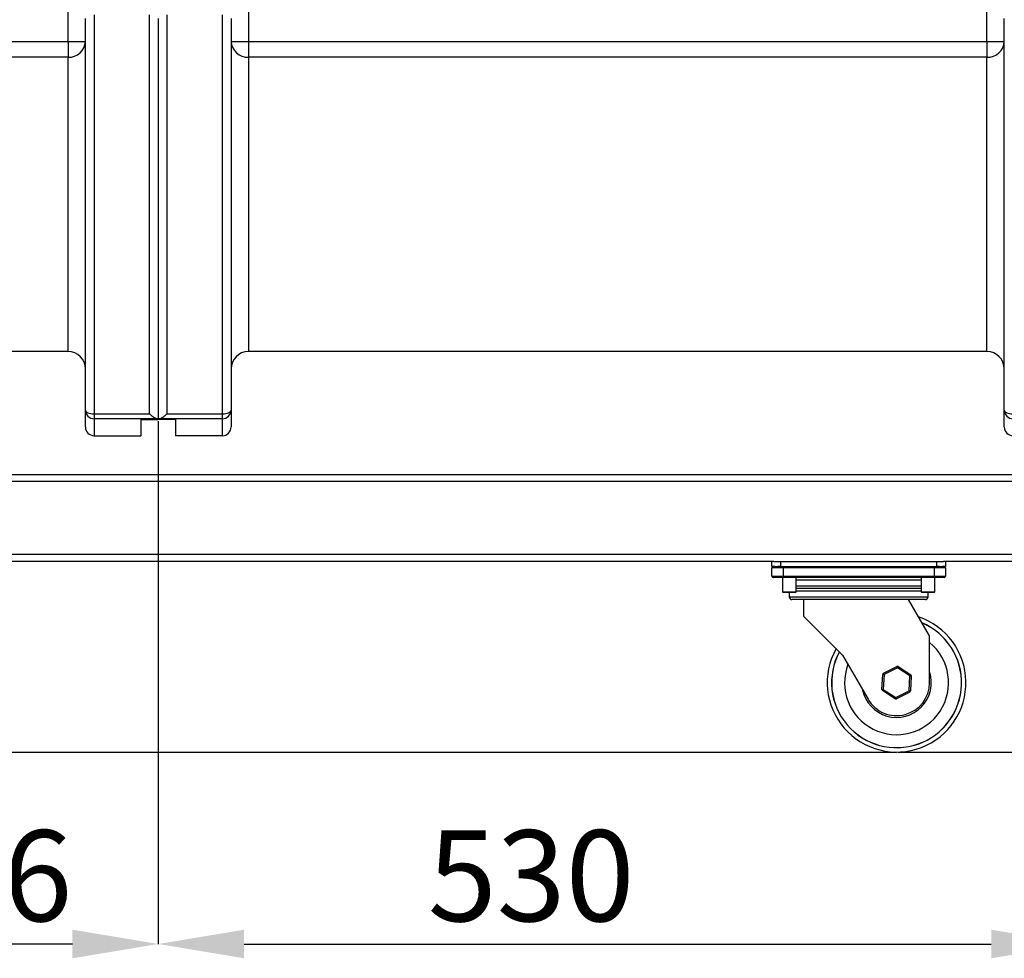
# Model space of a CAD drawing. Units: millimetres. Extents: x -2767 to -2244, y -5528 to -5146.
# Drawn here: x -2497 to -2459, y -5433 to -5397 of the extents above; entities that cross this region are included whole.
import ezdxf

# ---------------------------------------------------------------- set-up
doc = ezdxf.new("R2010")
doc.units = ezdxf.units.MM
doc.layers.add('BORDER', color=7, linetype='Continuous')
doc.styles.add('SLDTEXTSTYLE2', font='TXT', dxfattribs={"width": 0.75})
doc.dimstyles.new('SLDDIMSTYLE0', dxfattribs={"dimtxt": 3.5, "dimasz": 3.302, "dimexe": 0, "dimexo": 0.0625, "dimgap": 0.875, "dimtad": 1, "dimlfac": 15, "dimrnd": 1e-09, "dimzin": 12, "dimdsep": 46, "dimtxsty": 'SLDTEXTSTYLE2', "dimsah": 1, "dimcen": 0.09, "dimadec": 0, "dimazin": 3, "dimtfac": 1, "dimtmove": 0, "dimatfit": 0, "dimfxl": 1, "dimfrac": 2, "dimtolj": 1, "dimtzin": 12, "dimarcsym": 0})
doc.dimstyles.new('SLDDIMSTYLE1', dxfattribs={"dimtxt": 3.5, "dimasz": 3.302, "dimexe": 0, "dimexo": 0.0625, "dimgap": 0.875, "dimtad": 1, "dimlfac": 15, "dimrnd": 1e-09, "dimzin": 12, "dimdsep": 46, "dimtxsty": 'SLDTEXTSTYLE2', "dimsah": 1, "dimcen": 0.09, "dimadec": 0, "dimazin": 3, "dimtfac": 1, "dimtofl": 0, "dimtmove": 0, "dimatfit": 3, "dimfxl": 1, "dimfrac": 2, "dimtolj": 1, "dimtzin": 12, "dimarcsym": 0})

# ---------------------------------------------------------------- blocks, each defined once
blk = doc.blocks.new('*D98')
at = {"layer": 'BORDER', "color": 0, "lineweight": -2, "transparency": 16777216}
for p, q in [((-2435.16, -5414.642), (-2435.16, -5404.778)), ((-2453.742, -5417.944), (-2435.16, -5417.944)), ((-2435.16, -5425.278), (-2435.16, -5417.944)), ((-2462.951, -5425.278), (-2435.16, -5425.278)), ((-2435.16, -5428.58), (-2435.16, -5431.882))]:
    blk.add_line(p, q, dxfattribs=at)
at = {"layer": 'BORDER', "color": 0, "transparency": 16777216}
for points in [[(-2435.711, -5414.642), (-2434.61, -5414.642), (-2435.16, -5417.944)], [(-2435.711, -5428.58), (-2434.61, -5428.58), (-2435.16, -5425.278)]]:
    blk.add_solid(points, dxfattribs=at)
at = {"layer": 'Defpoints', "color": 0, "transparency": 16777216}
for p in [(-2453.804, -5417.944), (-2463.013, -5425.278), (-2435.16, -5425.278)]:
    blk.add_point(p, dxfattribs=at)
at = {"layer": 'BORDER', "color": 0, "transparency": 16777216, "insert": (-2439.535, -5408.059), "char_height": 3.5, "attachment_point": 2, "rotation": 90, "style": 'SLDTEXTSTYLE2'}
blk.add_mtext('\\A1;110', dxfattribs=at)
blk = doc.blocks.new('*D103')
at = {"layer": 'BORDER', "color": 0, "lineweight": -2, "transparency": 16777216}
for p, q in [((-2491.404, -5412.555), (-2491.404, -5432.661)), ((-2456.071, -5412.542), (-2456.071, -5432.661)), ((-2488.102, -5432.661), (-2459.373, -5432.661))]:
    blk.add_line(p, q, dxfattribs=at)
at = {"layer": 'BORDER', "color": 0, "transparency": 16777216}
for points in [[(-2488.102, -5432.11), (-2488.102, -5433.211), (-2491.404, -5432.661)], [(-2459.373, -5432.11), (-2459.373, -5433.211), (-2456.071, -5432.661)]]:
    blk.add_solid(points, dxfattribs=at)
at = {"layer": 'Defpoints', "color": 0, "transparency": 16777216}
for p in [(-2491.404, -5412.493), (-2456.071, -5412.48), (-2456.071, -5432.661)]:
    blk.add_point(p, dxfattribs=at)
at = {"layer": 'BORDER', "color": 0, "transparency": 16777216, "insert": (-2477.064, -5428.286), "char_height": 3.5, "attachment_point": 2, "style": 'SLDTEXTSTYLE2'}
blk.add_mtext('\\A1;530', dxfattribs=at)
blk = doc.blocks.new('*D104')
at = {"layer": 'BORDER', "color": 0, "lineweight": -2, "transparency": 16777216}
for p, q in [((-2509.137, -5412.555), (-2509.137, -5432.661)), ((-2491.404, -5412.555), (-2491.404, -5432.661)), ((-2494.706, -5432.661), (-2505.835, -5432.661))]:
    blk.add_line(p, q, dxfattribs=at)
at = {"layer": 'BORDER', "color": 0, "transparency": 16777216}
for points in [[(-2505.835, -5432.11), (-2505.835, -5433.211), (-2509.137, -5432.661)], [(-2494.706, -5432.11), (-2494.706, -5433.211), (-2491.404, -5432.661)]]:
    blk.add_solid(points, dxfattribs=at)
at = {"layer": 'Defpoints', "color": 0, "transparency": 16777216}
for p in [(-2509.137, -5412.493), (-2491.404, -5412.493), (-2509.137, -5432.661)]:
    blk.add_point(p, dxfattribs=at)
at = {"layer": 'BORDER', "color": 0, "transparency": 16777216, "insert": (-2498.681, -5428.286), "char_height": 3.5, "attachment_point": 2, "style": 'SLDTEXTSTYLE2'}
blk.add_mtext('\\A1;266', dxfattribs=at)

msp = doc.modelspace()

# ---------------------------------------------------------------- linework, layer by layer
at = {"color": 7, "linetype": 'Continuous', "lineweight": 25}
for p, q in [((-2494.87068, -5397.95234), (-2494.87068, -5395.60325)), ((-2487.93734, -5395.60325), (-2487.93734, -5397.95234)), ((-2459.53734, -5397.95234), (-2459.53734, -5395.60325)), ((-2494.20401, -5412.12965), (-2494.20401, -5397.0635)), ((-2493.87068, -5396.92065), (-2493.87068, -5412.27195)), ((-2491.73734, -5412.27195), (-2491.73734, -5396.92065)), ((-2491.40401, -5397.0635), (-2491.40401, -5412.47982)), ((-2491.07068, -5396.92065), (-2491.07068, -5412.27195)), ((-2488.93734, -5412.27195), (-2488.93734, -5396.92065)), ((-2488.60401, -5397.0635), (-2488.60401, -5412.12965)), ((-2458.87068, -5412.12965), (-2458.87068, -5397.0635)), ((-2505.67068, -5397.95234), (-2494.87068, -5397.95234)), ((-2494.87068, -5397.95234), (-2494.20401, -5397.95234)), ((-2494.87068, -5397.95234), (-2494.87068, -5398.5576)), ((-2488.60401, -5397.95234), (-2487.93734, -5397.95234)), ((-2487.93734, -5397.95234), (-2487.93734, -5398.5576)), ((-2487.93734, -5397.95234), (-2459.53734, -5397.95234)), ((-2459.53734, -5397.95234), (-2458.87068, -5397.95234)), ((-2459.53734, -5397.95234), (-2459.53734, -5398.5576)), ((-2494.87068, -5398.5576), (-2505.67068, -5398.5576)), ((-2494.87068, -5409.87779), (-2494.87068, -5398.5576)), ((-2487.93734, -5398.5576), (-2487.93734, -5409.87779)), ((-2459.53734, -5398.5576), (-2487.93734, -5398.5576)), ((-2459.53734, -5409.87779), (-2459.53734, -5398.5576)), ((-2494.87068, -5409.87779), (-2505.67068, -5409.87779)), ((-2459.53734, -5409.87779), (-2487.93734, -5409.87779)), ((-2494.20401, -5412.77642), (-2494.20401, -5412.12965)), ((-2493.87068, -5412.27195), (-2491.73734, -5412.27195)), ((-2493.87068, -5412.27195), (-2493.87068, -5412.46161)), ((-2491.07068, -5412.27195), (-2488.93734, -5412.27195)), ((-2488.93734, -5412.46161), (-2488.93734, -5412.27195)), ((-2488.60401, -5412.12965), (-2488.60401, -5412.77642)), ((-2458.87068, -5412.77642), (-2458.87068, -5412.12965)), ((-2491.45141, -5412.46161), (-2493.87068, -5412.46161)), ((-2493.87068, -5412.46161), (-2493.87068, -5413.11113)), ((-2492.07068, -5412.49295), (-2491.40401, -5412.49295)), ((-2492.07068, -5412.49295), (-2492.07068, -5413.11113)), ((-2491.40401, -5412.49295), (-2491.40401, -5412.47982)), ((-2490.73734, -5412.49295), (-2491.40401, -5412.49295)), ((-2488.93734, -5412.46161), (-2491.35661, -5412.46161)), ((-2490.73734, -5412.49295), (-2490.73734, -5413.11113)), ((-2488.93734, -5413.11113), (-2488.93734, -5412.46161)), ((-2493.87068, -5413.11113), (-2492.07068, -5413.11113)), ((-2488.93734, -5413.11113), (-2490.73734, -5413.11113)), ((-2453.80401, -5414.61113), (-2546.73734, -5414.61113)), ((-2453.80401, -5414.87779), (-2546.73734, -5414.87779)), ((-2453.80401, -5417.67779), (-2546.73734, -5417.67779)), ((-2467.73734, -5417.94446), (-2532.80401, -5417.94446)), ((-2467.80401, -5418.14446), (-2467.80401, -5417.94446)), ((-2467.73734, -5417.94446), (-2467.47068, -5417.94446)), ((-2467.47068, -5417.94446), (-2467.47068, -5418.14446)), ((-2467.47068, -5417.94446), (-2461.47068, -5417.94446)), ((-2461.47068, -5418.14446), (-2461.47068, -5417.94446)), ((-2461.47068, -5417.94446), (-2461.20401, -5417.94446)), ((-2457.13734, -5417.94446), (-2461.20401, -5417.94446)), ((-2461.13734, -5417.94446), (-2461.13734, -5418.14446)), ((-2467.69661, -5418.14446), (-2467.80401, -5418.14446)), ((-2467.38068, -5418.19526), (-2467.80401, -5418.19526)), ((-2467.80401, -5418.51699), (-2467.80401, -5418.19526)), ((-2467.69661, -5418.14446), (-2467.57808, -5418.14446)), ((-2467.47068, -5418.14446), (-2467.57808, -5418.14446)), ((-2467.47068, -5418.14446), (-2461.47068, -5418.14446)), ((-2467.38068, -5418.14446), (-2467.38068, -5418.19526)), ((-2461.56068, -5418.19526), (-2467.38068, -5418.19526)), ((-2467.38068, -5418.19526), (-2467.38068, -5418.51699)), ((-2461.56068, -5418.14446), (-2461.56068, -5418.19526)), ((-2461.56068, -5418.51699), (-2461.56068, -5418.19526)), ((-2461.13734, -5418.19526), (-2461.56068, -5418.19526)), ((-2461.36328, -5418.14446), (-2461.47068, -5418.14446)), ((-2461.36328, -5418.14446), (-2461.24474, -5418.14446)), ((-2461.13734, -5418.14446), (-2461.24474, -5418.14446)), ((-2461.13734, -5418.19526), (-2461.13734, -5418.51699)), ((-2467.80401, -5418.51699), (-2467.38068, -5418.51699)), ((-2467.38068, -5418.56779), (-2467.75321, -5418.56779)), ((-2467.40401, -5418.56779), (-2467.40401, -5419.11113)), ((-2467.38068, -5418.51699), (-2461.56068, -5418.51699)), ((-2467.38068, -5418.51699), (-2467.38068, -5418.56779)), ((-2461.56068, -5418.56779), (-2467.38068, -5418.56779)), ((-2466.87068, -5419.11113), (-2466.87068, -5418.56779)), ((-2462.07068, -5418.56779), (-2462.07068, -5419.11113)), ((-2461.56068, -5418.51699), (-2461.56068, -5418.56779)), ((-2461.56068, -5418.51699), (-2461.13734, -5418.51699)), ((-2461.18814, -5418.56779), (-2461.56068, -5418.56779)), ((-2461.53734, -5419.11113), (-2461.53734, -5418.56779)), ((-2467.40401, -5419.11113), (-2467.37068, -5419.14446)), ((-2467.40401, -5419.11113), (-2466.87068, -5419.11113)), ((-2466.90401, -5419.14446), (-2467.37068, -5419.14446)), ((-2467.13734, -5419.14446), (-2467.13734, -5419.31286)), ((-2466.90401, -5419.14446), (-2466.87068, -5419.11113)), ((-2462.07068, -5418.99113), (-2466.87068, -5418.99113)), ((-2462.07068, -5419.11113), (-2462.03734, -5419.14446)), ((-2462.07068, -5419.11113), (-2461.53734, -5419.11113)), ((-2461.57068, -5419.14446), (-2462.03734, -5419.14446)), ((-2461.80401, -5419.31286), (-2461.80401, -5419.14446)), ((-2461.57068, -5419.14446), (-2461.53734, -5419.11113)), ((-2461.90561, -5419.41446), (-2467.03574, -5419.41446)), ((-2466.58734, -5419.41446), (-2466.58734, -5420.04946)), ((-2461.74649, -5420.81113), (-2462.55286, -5419.41446)), ((-2466.58734, -5420.04946), (-2465.09064, -5421.54617)), ((-2461.74649, -5422.61113), (-2461.74649, -5420.81113)), ((-2465.09064, -5421.54617), (-2464.11013, -5423.24446)), ((-2463.51884, -5422.25092), (-2463.00478, -5421.99033)), ((-2462.98181, -5422.03564), (-2463.49587, -5422.29623)), ((-2462.98181, -5422.03564), (-2463.00478, -5421.99033)), ((-2462.98181, -5422.03564), (-2462.95405, -5421.99309)), ((-2462.4991, -5422.35054), (-2462.98181, -5422.03564)), ((-2462.95405, -5421.99309), (-2462.47134, -5422.30799)), ((-2463.57795, -5422.86895), (-2463.5466, -5422.29347)), ((-2463.49587, -5422.29623), (-2463.5466, -5422.29347)), ((-2463.49587, -5422.29623), (-2463.52723, -5422.87172)), ((-2463.49587, -5422.29623), (-2463.51884, -5422.25092)), ((-2462.53045, -5422.92602), (-2462.4991, -5422.35054)), ((-2462.4991, -5422.35054), (-2462.47134, -5422.30799)), ((-2462.4991, -5422.35054), (-2462.44837, -5422.3533)), ((-2462.44837, -5422.3533), (-2462.47973, -5422.92879)), ((-2463.57795, -5422.86895), (-2463.52723, -5422.87172)), ((-2463.55498, -5422.91426), (-2463.52723, -5422.87172)), ((-2463.07227, -5423.22916), (-2463.55498, -5422.91426)), ((-2463.52723, -5422.87172), (-2463.04452, -5423.18661)), ((-2463.04452, -5423.18661), (-2462.53045, -5422.92602)), ((-2462.47973, -5422.92879), (-2462.53045, -5422.92602)), ((-2462.50748, -5422.97134), (-2462.53045, -5422.92602)), ((-2463.07227, -5423.22916), (-2463.04452, -5423.18661)), ((-2463.02155, -5423.23193), (-2463.04452, -5423.18661)), ((-2462.50748, -5422.97134), (-2463.02155, -5423.23193))]:
    msp.add_line(p, q, dxfattribs=at)
at = {"color": 8, "linetype": 'Continuous', "lineweight": 25}
for p, q in [((-2462.07068, -5418.66939), (-2466.87068, -5418.66939)), ((-2466.87068, -5418.88953), (-2462.07068, -5418.88953)), ((-2462.07068, -5419.09273), (-2466.87068, -5419.09273)), ((-2467.13734, -5419.31286), (-2461.80401, -5419.31286))]:
    msp.add_line(p, q, dxfattribs=at)
at = {"color": 7, "linetype": 'Continuous', "lineweight": 25, "flags": 128}
for points in [[(-2494.20401, -5412.12965), (-2494.19761, -5412.15741), (-2494.17864, -5412.18411), (-2494.14783, -5412.20871), (-2494.10638, -5412.23027), (-2494.05587, -5412.24797), (-2493.99824, -5412.26112), (-2493.93571, -5412.26922), (-2493.87068, -5412.27195)], [(-2488.93734, -5412.27195), (-2488.87231, -5412.26922), (-2488.80978, -5412.26112), (-2488.75215, -5412.24797), (-2488.70164, -5412.23027), (-2488.66019, -5412.20871), (-2488.62939, -5412.18411), (-2488.61042, -5412.15741), (-2488.60401, -5412.12965)], [(-2458.87068, -5412.12965), (-2458.86427, -5412.15741), (-2458.8453, -5412.18411), (-2458.8145, -5412.20871), (-2458.77305, -5412.23027), (-2458.72253, -5412.24797), (-2458.66491, -5412.26112), (-2458.60238, -5412.26922), (-2458.53734, -5412.27195)]]:
    msp.add_lwpolyline(points, dxfattribs=at)
at = {"color": 7, "linetype": 'Continuous', "lineweight": 25}
for centre, radius, start, end in [((-2494.84139, -5397.92008), 0.6382, 267.369756, 357.102712), ((-2487.96663, -5397.92008), 0.6382, 182.897288, 272.630244), ((-2459.50806, -5397.92008), 0.6382, 267.369756, 357.102712), ((-2494.87068, -5410.54446), 0.66667, 0, 90), ((-2487.93734, -5410.54446), 0.66667, 90, 180), ((-2459.53734, -5410.54446), 0.66667, 0, 90), ((-2493.87136, -5412.12896), 0.33265, 180.118135, 270.11765), ((-2488.93666, -5412.12896), 0.33265, 269.88235, 359.881865), ((-2458.53803, -5412.12896), 0.33265, 180.118135, 270.11765), ((-2467.75321, -5418.19526), 0.0508, 90, 180), ((-2461.18814, -5418.19526), 0.0508, 0, 90), ((-2467.75321, -5418.51699), 0.0508, 180, 270), ((-2461.18814, -5418.51699), 0.0508, 270, 0), ((-2467.03574, -5419.31286), 0.1016, 180, 270), ((-2461.90561, -5419.31286), 0.1016, 270, 0), ((-2463.01316, -5422.61113), 2.66667, 150.574079, 71.508097), ((-2463.01316, -5422.61113), 2.5, 151.641534, 66.985651), ((-2463.01316, -5422.61113), 2.49733, 151.659822, 66.904342), ((-2463.01316, -5422.61113), 2, 159.29648, 50.70352), ((-2462.98181, -5422.03564), 0.0508, 56.881434, 116.881434), ((-2463.01316, -5422.61113), 1.33333, 191.805128, 18.194872), ((-2463.49587, -5422.29623), 0.0508, 116.881434, 176.881434), ((-2462.4991, -5422.35054), 0.0508, 356.881434, 56.881434), ((-2463.01316, -5422.61113), 1.26667, 210, 0), ((-2463.52723, -5422.87172), 0.0508, 176.881434, 236.881434), ((-2462.53045, -5422.92602), 0.0508, 296.881434, 356.881434), ((-2463.04452, -5423.18661), 0.0508, 236.881434, 296.881434)]:
    msp.add_arc(centre, radius, start, end, dxfattribs=at)
for centre, major_axis, start_param, end_param in [((-2493.87068, -5412.77642), (0, 0.33471), 1.57079633, 3.14159265), ((-2488.93734, -5412.77642), (0, -0.33471), 0, 1.57079633), ((-2458.53734, -5412.77642), (0, 0.33471), 1.57079633, 3.14159265)]:
    msp.add_ellipse(centre, major_axis=major_axis, ratio=0.99589321, start_param=start_param, end_param=end_param, dxfattribs=at)
for points, knots in [([(-2491.73734, -5412.27195), (-2491.73712, -5412.27216), (-2491.70708, -5412.29957), (-2491.6348, -5412.36103), (-2491.5315, -5412.43474), (-2491.47569, -5412.45347), (-2491.45141, -5412.46161)], [0, 0, 0, 0, 0.00211887, 0.28507924, 0.68896761, 1, 1, 1, 1]), ([(-2491.35661, -5412.46161), (-2491.33233, -5412.45347), (-2491.27652, -5412.43474), (-2491.17322, -5412.36103), (-2491.10094, -5412.29957), (-2491.0709, -5412.27216), (-2491.07068, -5412.27195)], [0, 0, 0, 0, 0.31103239, 0.71492076, 0.99788113, 1, 1, 1, 1]), ([(-2491.40401, -5412.47982), (-2491.40934, -5412.47464), (-2491.41586, -5412.4683), (-2491.44593, -5412.46264), (-2491.45141, -5412.46161)], [0, 0, 0, 0, 0.8177857, 1, 1, 1, 1]), ([(-2491.35661, -5412.46161), (-2491.36783, -5412.46394), (-2491.39071, -5412.46867), (-2491.40261, -5412.47494), (-2491.40369, -5412.47869), (-2491.40401, -5412.47982)], [0, 0, 0, 0, 0.40221721, 0.82052361, 1, 1, 1, 1])]:
    msp.add_open_spline(points, degree=3, knots=knots, dxfattribs=at)
at = {"layer": 'BORDER'}
msp.add_line((-2555.09666, -5425.27779), (-2463.01316, -5425.27779), dxfattribs=at)

# ---------------------------------------------------------------- dimensions: what is measured, and where the dimension line sits
dim = msp.add_linear_dim(base=(-2435.16041, -5425.27779), p1=(-2453.80401, -5417.94446), p2=(-2463.01316, -5425.27779), angle=90, dimstyle='SLDDIMSTYLE0', dxfattribs=at)
dim.commit()
dim.dimension.update_dxf_attribs({"geometry": '*D98', "text_midpoint": (-2435.16041, -5408.05921), "dimtype": 160})
for base, p2, picture, middle in [((-2509.13734, -5432.66069), (-2509.13734, -5412.49295), '*D104', (-2498.6812, -5432.66069)), ((-2456.07068, -5432.66069), (-2456.07068, -5412.47982), '*D103', (-2477.06423, -5432.66069))]:
    dim = msp.add_linear_dim(base=base, p1=(-2491.40401, -5412.49295), p2=p2, dimstyle='SLDDIMSTYLE1', dxfattribs=at)
    dim.commit()
    dim.dimension.update_dxf_attribs({"geometry": picture, "text_midpoint": middle, "dimtype": 160})

doc.saveas('drawing.dxf')
